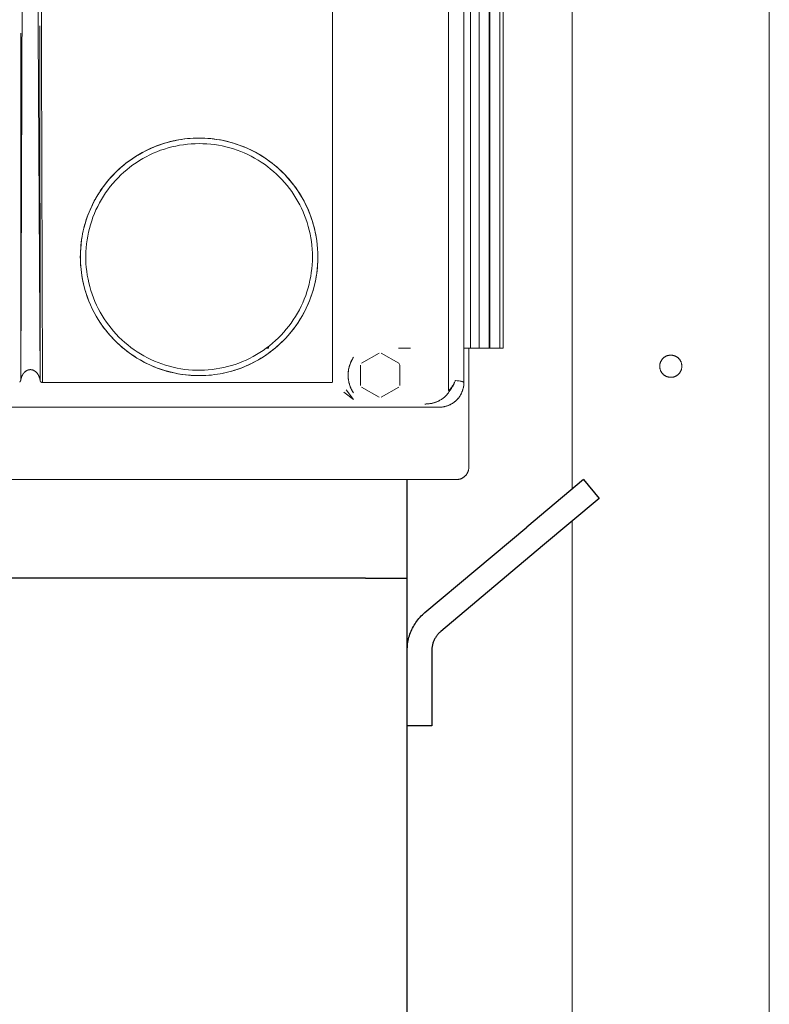
# Model space of a CAD drawing. Units: millimetres. Extents: x -1330 to 1947, y 4732 to 9619.
# Drawn here: x 450 to 603, y 7302 to 7502 of the extents above; entities that cross this region are included whole.
import ezdxf

# ---------------------------------------------------------------- set-up
doc = ezdxf.new("R2010")
doc.units = ezdxf.units.MM
doc.layers.add('Make2D$Visible$Curves$0', color=254, linetype='Continuous', lineweight=0, true_color=0xbebebe)
doc.layers.add('Make2D$Visible$Curves$1', color=7, linetype='Continuous', true_color=0x000000)
doc.layers.add('Make2D$Visible$Curves$3', color=7, linetype='Continuous', true_color=0x000000)

msp = doc.modelspace()

# ---------------------------------------------------------------- linework, layer by layer
at = {"layer": 'Make2D$Visible$Curves$0'}
for points in [[(602.62, 6891.61), (602.62, 7881.61)], [(562.62, 7406.72), (562.62, 7876.61)], [(537.52, 7678.25), (537.52, 7426.81)], [(540.62, 7428.31), (540.62, 7676.28)], [(452.51, 7575.65), (452.51, 7575.64), (452.5, 7575.63), (452.49, 7575.62), (452.49, 7575.61), (452.48, 7575.59), (452.47, 7575.56), (452.46, 7575.53), (452.45, 7575.49), (452.44, 7575.46), (452.43, 7575.43), (452.41, 7575.36), (452.39, 7575.29), (452.36, 7575.15), (452.33, 7575.01), (452.28, 7574.72), (452.19, 7574.15), (452.12, 7573.58), (452.01, 7572.44), (451.92, 7571.29), (451.65, 7566.7), (451.1, 7548.32), (450.67, 7428.81)], [(453.89, 7559.07), (454.58, 7428.81)], [(513.97, 7543.82), (513.97, 7428.55)], [(455.07, 7428.29), (454.72, 7538.62)], [(454.58, 7428.81), (454.56, 7500.71)], [(450.67, 7428.81), (450.69, 7499.24)], [(462.9, 7451.25), (462.84, 7451.89), (462.8, 7452.52), (462.77, 7453.16), (462.76, 7453.79), (462.77, 7454.38), (462.79, 7454.97), (462.83, 7455.57), (462.88, 7456.15), (462.94, 7456.74), (463.02, 7457.33), (463.11, 7457.91), (463.22, 7458.5), (463.34, 7459.08), (463.48, 7459.65), (463.63, 7460.22), (463.79, 7460.79), (463.97, 7461.36), (464.17, 7461.92), (464.37, 7462.47), (464.59, 7463.02), (464.82, 7463.57), (465.07, 7464.1), (465.33, 7464.64), (465.6, 7465.16), (465.89, 7465.68), (466.19, 7466.19), (466.5, 7466.7), (466.82, 7467.19), (467.15, 7467.68), (467.5, 7468.16), (467.86, 7468.63), (468.23, 7469.09), (468.61, 7469.55), (469, 7469.99), (469.4, 7470.42), (469.82, 7470.85), (470.24, 7471.26), (470.67, 7471.66), (471.12, 7472.06), (471.57, 7472.44), (472.03, 7472.81), (472.5, 7473.17), (472.98, 7473.51), (473.47, 7473.85), (473.97, 7474.17), (474.47, 7474.48), (474.98, 7474.78), (475.5, 7475.07), (476.02, 7475.34), (476.56, 7475.6), (477.09, 7475.84), (477.64, 7476.08), (478.19, 7476.3), (478.74, 7476.5), (479.3, 7476.7), (479.86, 7476.88), (480.43, 7477.04), (481.01, 7477.19), (481.58, 7477.33), (482.16, 7477.45), (482.74, 7477.56), (483.33, 7477.65), (483.91, 7477.73), (484.5, 7477.8), (485.09, 7477.85), (485.68, 7477.89), (486.27, 7477.91), (486.86, 7477.92), (487.46, 7477.91), (488.05, 7477.89), (488.64, 7477.85), (489.23, 7477.8), (489.82, 7477.74), (490.41, 7477.66), (490.99, 7477.56), (491.57, 7477.46), (492.15, 7477.33), (492.73, 7477.2), (493.3, 7477.05), (493.87, 7476.88), (494.43, 7476.7), (495, 7476.51), (495.55, 7476.3), (496.1, 7476.08), (496.65, 7475.85), (497.18, 7475.6), (497.72, 7475.34), (498.24, 7475.07), (498.76, 7474.78), (499.27, 7474.49), (499.78, 7474.18), (500.27, 7473.85), (500.76, 7473.52), (501.24, 7473.17), (501.71, 7472.81), (502.18, 7472.44), (502.63, 7472.06), (503.07, 7471.67), (503.51, 7471.27), (503.93, 7470.85), (504.34, 7470.43), (504.75, 7469.99), (505.14, 7469.55), (505.52, 7469.1), (505.89, 7468.63), (506.25, 7468.16), (506.6, 7467.68), (506.93, 7467.2), (507.12, 7466.91)], [(482.67, 7477.55), (481.85, 7477.39), (481.03, 7477.2), (480.22, 7476.98), (479.42, 7476.73), (478.62, 7476.46), (477.84, 7476.16), (477.06, 7475.83), (476.3, 7475.47), (475.55, 7475.09), (474.82, 7474.68), (474.1, 7474.25), (473.39, 7473.79), (472.71, 7473.31), (472.03, 7472.81), (471.38, 7472.28), (470.75, 7471.73), (470.13, 7471.15), (469.54, 7470.56), (468.96, 7469.95), (468.41, 7469.31), (467.88, 7468.66), (467.38, 7467.99), (466.9, 7467.3), (466.44, 7466.6), (466, 7465.88), (465.6, 7465.14), (465.21, 7464.39), (464.86, 7463.63), (464.53, 7462.86), (464.23, 7462.07), (463.95, 7461.28), (463.71, 7460.48), (463.49, 7459.66), (463.3, 7458.85), (463.14, 7458.02), (463.01, 7457.19), (462.9, 7456.36), (462.83, 7455.52), (462.78, 7454.68), (462.77, 7453.84), (462.78, 7453), (462.82, 7452.16), (462.9, 7451.33), (463, 7450.49), (463.13, 7449.66), (463.29, 7448.84), (463.47, 7448.02), (463.69, 7447.2), (463.93, 7446.4), (464.21, 7445.61), (464.51, 7444.82), (464.83, 7444.05), (465.19, 7443.28), (465.57, 7442.54), (465.97, 7441.8), (466.4, 7441.08), (466.86, 7440.37), (467.34, 7439.68), (467.84, 7439.01), (468.37, 7438.36), (468.92, 7437.72), (469.49, 7437.11), (470.08, 7436.51), (470.7, 7435.94), (471.33, 7435.38), (471.98, 7434.85), (472.65, 7434.34), (473.34, 7433.86), (474.04, 7433.4), (474.76, 7432.97), (475.49, 7432.56), (476.24, 7432.17), (477, 7431.82), (477.78, 7431.48), (478.56, 7431.18), (479.35, 7430.91), (480.16, 7430.66), (480.97, 7430.44), (481.78, 7430.25), (482.61, 7430.08), (483.44, 7429.95), (484.27, 7429.84), (485.11, 7429.77)], [(509.87, 7453.79), (509.86, 7453), (509.82, 7452.2), (509.75, 7451.41), (509.65, 7450.62), (509.53, 7449.83), (509.38, 7449.05), (509.2, 7448.27), (509, 7447.5), (508.77, 7446.74), (508.51, 7445.98), (508.22, 7445.24), (507.92, 7444.5), (507.58, 7443.78), (507.22, 7443.07), (506.84, 7442.37), (506.43, 7441.69), (506, 7441.02), (505.54, 7440.36), (505.07, 7439.72), (504.57, 7439.1), (504.05, 7438.5), (503.51, 7437.91), (502.95, 7437.34), (502.37, 7436.8), (501.77, 7436.27), (501.16, 7435.77), (500.52, 7435.28), (499.87, 7434.82), (499.21, 7434.38), (498.53, 7433.97), (497.83, 7433.57), (497.13, 7433.21), (496.41, 7432.86), (495.68, 7432.55), (494.94, 7432.25), (494.18, 7431.99), (493.42, 7431.75), (492.66, 7431.53), (491.88, 7431.35), (491.1, 7431.19), (490.32, 7431.05), (489.53, 7430.95), (488.73, 7430.87), (487.94, 7430.82), (487.14, 7430.8), (486.34, 7430.8), (485.55, 7430.83), (484.75, 7430.89), (483.96, 7430.98), (483.17, 7431.09), (482.39, 7431.24), (481.61, 7431.41), (480.84, 7431.6), (480.07, 7431.82), (479.31, 7432.07), (478.57, 7432.35), (477.83, 7432.65), (477.1, 7432.97), (476.39, 7433.33), (475.68, 7433.7), (474.99, 7434.1), (474.32, 7434.52), (473.66, 7434.97), (473.01, 7435.44), (472.39, 7435.93), (471.78, 7436.44), (471.18, 7436.98), (470.61, 7437.53), (470.06, 7438.1), (469.52, 7438.7), (469.01, 7439.31), (468.52, 7439.93), (468.05, 7440.58), (467.6, 7441.24), (467.18, 7441.91), (466.78, 7442.6), (466.41, 7443.31), (466.05, 7444.02), (465.73, 7444.75), (465.43, 7445.49), (465.15, 7446.23), (464.9, 7446.99), (464.68, 7447.76), (464.49, 7448.53), (464.32, 7449.31), (464.18, 7450.09), (464.06, 7450.88), (463.97, 7451.67), (463.91, 7452.47), (463.88, 7453.26), (463.88, 7454.06), (463.9, 7454.86), (463.95, 7455.65), (464.03, 7456.45), (464.13, 7457.24), (464.27, 7458.02), (464.43, 7458.8), (464.61, 7459.58), (464.83, 7460.34), (465.07, 7461.1), (465.33, 7461.86), (465.63, 7462.6), (465.94, 7463.33), (466.29, 7464.05), (466.65, 7464.75), (467.05, 7465.45), (467.46, 7466.13), (467.9, 7466.79), (468.36, 7467.44), (468.85, 7468.08), (469.35, 7468.69), (469.88, 7469.29), (470.42, 7469.87), (470.99, 7470.43), (471.58, 7470.97), (472.18, 7471.49), (472.8, 7471.99), (473.44, 7472.46), (474.1, 7472.92), (474.77, 7473.35), (475.45, 7473.76), (476.15, 7474.14), (476.86, 7474.5), (477.58, 7474.83), (478.32, 7475.14), (479.06, 7475.43), (479.82, 7475.69), (480.58, 7475.92), (481.35, 7476.12), (482.13, 7476.3), (482.91, 7476.45), (483.7, 7476.57), (484.49, 7476.67), (485.28, 7476.74), (486.08, 7476.78), (486.87, 7476.79)], [(475.93, 7475.29), (476.69, 7475.66), (477.46, 7476), (478.25, 7476.32), (479.04, 7476.61), (479.85, 7476.87), (480.66, 7477.1), (481.48, 7477.3), (482.31, 7477.48), (483.14, 7477.63), (483.98, 7477.74)], [(486.87, 7476.79), (487.66, 7476.78), (488.44, 7476.74), (489.23, 7476.67), (490.01, 7476.58), (490.78, 7476.46), (491.55, 7476.31), (492.32, 7476.14), (493.08, 7475.94), (493.83, 7475.72), (494.58, 7475.47), (495.31, 7475.19), (496.04, 7474.89), (496.75, 7474.57), (497.46, 7474.22), (498.15, 7473.84), (498.83, 7473.45), (499.49, 7473.03), (500.14, 7472.59), (500.77, 7472.12), (501.39, 7471.64), (501.99, 7471.13), (502.57, 7470.6), (503.14, 7470.06), (503.68, 7469.49), (504.21, 7468.91), (504.72, 7468.31), (505.2, 7467.69), (505.67, 7467.06), (506.11, 7466.41), (506.53, 7465.75), (506.92, 7465.07), (507.3, 7464.38), (507.65, 7463.67), (507.97, 7462.96), (508.27, 7462.23), (508.55, 7461.5), (508.8, 7460.75), (509.02, 7460), (509.22, 7459.24), (509.39, 7458.47), (509.54, 7457.7), (509.66, 7456.93), (509.75, 7456.15), (509.82, 7455.36), (509.86, 7454.58), (509.87, 7453.79)], [(510.98, 7453.79), (510.97, 7454.63), (510.93, 7455.47), (510.85, 7456.31), (510.75, 7457.14), (510.62, 7457.97), (510.46, 7458.79), (510.27, 7459.61), (510.06, 7460.42), (509.82, 7461.22), (509.54, 7462.01), (509.24, 7462.8), (508.92, 7463.57), (508.57, 7464.33), (508.19, 7465.08), (507.78, 7465.81), (507.35, 7466.53), (506.9, 7467.23), (506.42, 7467.92), (505.92, 7468.59), (505.39, 7469.25), (504.84, 7469.88), (504.27, 7470.5), (503.68, 7471.09), (503.07, 7471.67), (502.44, 7472.22), (501.79, 7472.75), (501.12, 7473.26), (500.44, 7473.74), (499.74, 7474.2), (499.02, 7474.63), (498.29, 7475.04), (497.54, 7475.43), (496.79, 7475.78), (496.02, 7476.12), (495.23, 7476.42), (494.44, 7476.7), (493.64, 7476.95), (492.83, 7477.17), (492.02, 7477.36), (491.2, 7477.53), (490.37, 7477.66), (489.54, 7477.77), (488.7, 7477.85)], [(468.12, 7468.96), (468.62, 7469.56), (469.15, 7470.15), (469.69, 7470.72), (470.25, 7471.27), (470.83, 7471.8), (471.42, 7472.31), (472.03, 7472.81), (472.66, 7473.28), (473.3, 7473.73), (473.96, 7474.16), (474.62, 7474.57), (475.31, 7474.96)], [(507.12, 7466.91), (507.56, 7466.21), (507.97, 7465.48), (508.36, 7464.75)], [(508.36, 7464.75), (508.72, 7464.02), (509.05, 7463.28), (509.36, 7462.53), (509.64, 7461.76), (509.89, 7460.99), (510.12, 7460.21), (510.32, 7459.43), (510.5, 7458.63), (510.65, 7457.84), (510.77, 7457.03), (510.87, 7456.23), (510.94, 7455.42), (510.98, 7454.61), (510.99, 7453.79)], [(510.99, 7453.79), (510.98, 7453.25), (510.96, 7452.7), (510.93, 7452.16), (510.89, 7451.61), (510.83, 7451.03), (510.75, 7450.44), (510.66, 7449.86), (510.56, 7449.28), (510.44, 7448.7), (510.31, 7448.13), (510.16, 7447.56), (510, 7446.99), (509.83, 7446.42), (509.64, 7445.86), (509.44, 7445.3), (509.22, 7444.75), (508.99, 7444.2), (508.75, 7443.66), (508.49, 7443.13), (508.22, 7442.6), (507.94, 7442.08), (507.65, 7441.57), (507.35, 7441.07), (507.03, 7440.57), (506.7, 7440.08), (506.35, 7439.6), (506, 7439.12), (505.63, 7438.65), (505.25, 7438.19), (504.86, 7437.75), (504.46, 7437.31), (504.05, 7436.88), (503.63, 7436.47), (503.2, 7436.07), (502.76, 7435.67), (502.32, 7435.29), (501.86, 7434.92), (501.39, 7434.56), (500.91, 7434.21), (500.42, 7433.87), (499.93, 7433.54), (499.42, 7433.22), (498.91, 7432.92), (498.4, 7432.63), (497.87, 7432.35), (497.34, 7432.09), (496.81, 7431.84), (496.27, 7431.61), (495.73, 7431.38), (495.18, 7431.17), (494.62, 7430.98), (494.06, 7430.79), (493.49, 7430.63), (492.92, 7430.47), (492.34, 7430.33), (491.76, 7430.2), (491.18, 7430.09), (490.59, 7429.99), (490, 7429.9), (489.42, 7429.83), (488.83, 7429.78), (488.24, 7429.74), (487.65, 7429.71), (487.06, 7429.7), (486.47, 7429.71), (485.87, 7429.72), (485.28, 7429.76), (484.69, 7429.8), (484.1, 7429.86), (483.52, 7429.94), (482.93, 7430.03), (482.35, 7430.13), (481.77, 7430.25), (481.19, 7430.38), (480.62, 7430.53), (480.05, 7430.68), (479.49, 7430.86), (478.93, 7431.05), (478.38, 7431.25), (477.83, 7431.46), (477.28, 7431.69), (476.74, 7431.94), (476.21, 7432.19), (475.68, 7432.46), (475.16, 7432.74), (474.64, 7433.03), (474.14, 7433.34), (473.64, 7433.66), (473.15, 7433.99), (472.67, 7434.33), (472.19, 7434.68), (471.73, 7435.05), (471.27, 7435.43), (470.83, 7435.82), (470.39, 7436.22), (469.96, 7436.63), (469.54, 7437.05), (469.13, 7437.48), (468.74, 7437.92), (468.35, 7438.37), (467.98, 7438.83), (467.62, 7439.3), (467.27, 7439.77), (466.93, 7440.25), (466.61, 7440.75), (466.29, 7441.25), (465.99, 7441.75), (465.7, 7442.27), (465.43, 7442.79), (465.16, 7443.32), (464.91, 7443.86), (464.67, 7444.41), (464.45, 7444.96), (464.24, 7445.51), (464.04, 7446.07), (463.86, 7446.63), (463.69, 7447.19), (463.53, 7447.76), (463.39, 7448.33), (463.26, 7448.91), (463.15, 7449.49), (463.05, 7450.07), (462.97, 7450.66), (462.9, 7451.25)], [(491.55, 7430.16), (492.36, 7430.33), (493.16, 7430.53), (493.96, 7430.76), (494.74, 7431.02), (495.52, 7431.31), (496.29, 7431.62), (497.05, 7431.95), (497.79, 7432.32), (498.53, 7432.7), (499.24, 7433.12), (499.95, 7433.55), (500.64, 7434.02), (501.31, 7434.5), (501.96, 7435.01), (502.6, 7435.54), (503.22, 7436.09), (503.82, 7436.66), (504.4, 7437.25), (504.96, 7437.87), (505.5, 7438.5), (506.01, 7439.15), (506.5, 7439.81), (506.97, 7440.5), (507.42, 7441.19), (507.84, 7441.91), (508.24, 7442.64), (508.61, 7443.38), (508.95, 7444.13), (509.27, 7444.89), (509.57, 7445.67), (509.83, 7446.45), (510.07, 7447.25), (510.28, 7448.05), (510.47, 7448.86), (510.62, 7449.67), (510.75, 7450.49), (510.85, 7451.31), (510.92, 7452.14), (510.97, 7452.97), (510.98, 7453.79)], [(465.39, 7442.86), (465.39, 7442.87)], [(479.87, 7430.74), (479.14, 7430.98), (478.41, 7431.24), (477.69, 7431.52), (476.98, 7431.82), (476.28, 7432.15), (475.59, 7432.5), (474.91, 7432.88), (474.24, 7433.27), (473.59, 7433.69), (472.95, 7434.12), (472.33, 7434.58), (471.72, 7435.06)], [(519.84, 7432.23), (523.41, 7434.29)], [(523.84, 7434.29), (527.41, 7432.23)], [(518.2, 7426.21), (518.08, 7426.4), (517.97, 7426.6), (517.91, 7426.7), (517.86, 7426.8), (517.8, 7426.91), (517.75, 7427.01), (517.7, 7427.12), (517.65, 7427.23), (517.61, 7427.34), (517.56, 7427.45), (517.52, 7427.56), (517.48, 7427.67), (517.44, 7427.78), (517.41, 7427.89), (517.37, 7428.01), (517.34, 7428.12), (517.31, 7428.24), (517.29, 7428.36), (517.26, 7428.47), (517.24, 7428.59), (517.21, 7428.72), (517.19, 7428.84), (517.18, 7428.96), (517.16, 7429.08), (517.15, 7429.2), (517.14, 7429.33), (517.13, 7429.45), (517.12, 7429.58), (517.12, 7429.7), (517.12, 7429.83), (517.12, 7429.95), (517.13, 7430.07), (517.13, 7430.2), (517.14, 7430.32), (517.15, 7430.45), (517.17, 7430.57), (517.18, 7430.69), (517.2, 7430.81), (517.22, 7430.93), (517.25, 7431.06), (517.27, 7431.17), (517.3, 7431.29), (517.33, 7431.41), (517.36, 7431.53), (517.39, 7431.64), (517.43, 7431.75), (517.46, 7431.86), (517.5, 7431.98), (517.54, 7432.09), (517.58, 7432.2), (517.63, 7432.31), (517.68, 7432.42), (517.73, 7432.53), (517.78, 7432.63), (517.83, 7432.74), (517.88, 7432.84), (517.94, 7432.95), (518, 7433.05), (518.11, 7433.24), (518.24, 7433.43)], [(517.83, 7426.85), (517.73, 7427.05), (517.64, 7427.26), (517.56, 7427.46), (517.48, 7427.67), (517.41, 7427.89), (517.35, 7428.1), (517.29, 7428.32), (517.24, 7428.54), (517.2, 7428.76), (517.17, 7428.98), (517.15, 7429.2), (517.13, 7429.43), (517.12, 7429.65), (517.12, 7429.87), (517.13, 7430.1), (517.14, 7430.32), (517.16, 7430.54), (517.19, 7430.77), (517.23, 7430.99), (517.28, 7431.21), (517.33, 7431.42), (517.39, 7431.64), (517.46, 7431.85), (517.53, 7432.06), (517.61, 7432.27), (517.7, 7432.48), (517.8, 7432.68)], [(517.83, 7426.85), (517.73, 7427.05), (517.64, 7427.25), (517.56, 7427.46), (517.48, 7427.67), (517.41, 7427.88), (517.35, 7428.09), (517.3, 7428.31), (517.25, 7428.53), (517.21, 7428.75), (517.18, 7428.97), (517.15, 7429.19), (517.14, 7429.41), (517.13, 7429.63), (517.13, 7429.85), (517.13, 7430.08), (517.14, 7430.3), (517.17, 7430.52), (517.19, 7430.74), (517.23, 7430.96), (517.27, 7431.18), (517.32, 7431.39), (517.38, 7431.61), (517.45, 7431.82), (517.52, 7432.03), (517.6, 7432.24), (517.69, 7432.44), (517.78, 7432.64), (517.88, 7432.84), (517.99, 7433.04)], [(527.41, 7432.23), (527.49, 7432.11), (527.56, 7431.98), (527.62, 7431.86)], [(454.58, 7428.81), (454.56, 7428.9), (454.55, 7428.99), (454.53, 7429.07), (454.51, 7429.16), (454.48, 7429.24), (454.46, 7429.33), (454.43, 7429.41), (454.39, 7429.5), (454.36, 7429.58), (454.32, 7429.66), (454.28, 7429.75), (454.24, 7429.83), (454.19, 7429.91), (454.14, 7429.99), (454.12, 7430.03), (454.09, 7430.06), (454.06, 7430.1), (454.04, 7430.14), (454.01, 7430.18), (453.98, 7430.22), (453.95, 7430.25), (453.91, 7430.29), (453.88, 7430.33), (453.84, 7430.36), (453.81, 7430.4), (453.77, 7430.43), (453.73, 7430.47), (453.7, 7430.5), (453.66, 7430.53), (453.62, 7430.56), (453.57, 7430.6), (453.53, 7430.63), (453.49, 7430.65), (453.44, 7430.68), (453.4, 7430.71), (453.35, 7430.73), (453.31, 7430.76), (453.26, 7430.78), (453.21, 7430.8), (453.16, 7430.82), (453.11, 7430.84), (453.06, 7430.85), (453.01, 7430.87), (452.98, 7430.87), (452.96, 7430.88), (452.93, 7430.89), (452.9, 7430.89), (452.87, 7430.9), (452.85, 7430.9), (452.82, 7430.9), (452.79, 7430.91), (452.77, 7430.91), (452.74, 7430.91), (452.71, 7430.92), (452.68, 7430.92), (452.65, 7430.92), (452.63, 7430.92), (452.6, 7430.92), (452.57, 7430.92), (452.54, 7430.92), (452.51, 7430.91), (452.48, 7430.91), (452.46, 7430.91), (452.43, 7430.91), (452.4, 7430.9), (452.38, 7430.9), (452.35, 7430.89), (452.32, 7430.89), (452.3, 7430.88), (452.27, 7430.88), (452.24, 7430.87), (452.19, 7430.85), (452.14, 7430.84), (452.09, 7430.82), (452.04, 7430.8), (451.99, 7430.78), (451.95, 7430.76), (451.9, 7430.73), (451.85, 7430.71), (451.81, 7430.68), (451.76, 7430.66), (451.72, 7430.63), (451.68, 7430.6), (451.64, 7430.57), (451.6, 7430.54), (451.56, 7430.5), (451.52, 7430.47), (451.48, 7430.44), (451.44, 7430.4), (451.41, 7430.37), (451.37, 7430.33), (451.34, 7430.29), (451.31, 7430.26), (451.28, 7430.22), (451.24, 7430.18), (451.22, 7430.14), (451.19, 7430.11), (451.16, 7430.07), (451.13, 7430.03), (451.11, 7429.99), (451.06, 7429.91), (451.01, 7429.83), (450.97, 7429.75), (450.93, 7429.67), (450.89, 7429.58), (450.86, 7429.5), (450.82, 7429.42), (450.8, 7429.33), (450.77, 7429.25), (450.74, 7429.16), (450.72, 7429.07), (450.7, 7428.99), (450.69, 7428.9), (450.67, 7428.81)], [(488.95, 7429.79), (488.15, 7429.73), (487.35, 7429.71), (486.55, 7429.7), (485.75, 7429.73), (484.95, 7429.78), (484.15, 7429.85), (483.36, 7429.96), (482.56, 7430.09), (481.78, 7430.25), (481, 7430.43), (480.22, 7430.64)], [(519.62, 7427.73), (519.62, 7431.86)], [(527.62, 7431.86), (527.62, 7427.73)], [(450.45, 7428.4), (450.47, 7428.41), (450.48, 7428.42), (450.49, 7428.44), (450.5, 7428.45), (450.52, 7428.46), (450.53, 7428.48), (450.54, 7428.49), (450.55, 7428.51)], [(450.55, 7428.51), (450.56, 7428.53), (450.58, 7428.55), (450.59, 7428.57), (450.6, 7428.59), (450.61, 7428.62), (450.62, 7428.64), (450.63, 7428.67), (450.64, 7428.69), (450.65, 7428.71), (450.65, 7428.74), (450.66, 7428.76), (450.67, 7428.79), (450.67, 7428.81)], [(454.58, 7428.81), (454.59, 7428.78), (454.59, 7428.75), (454.6, 7428.72), (454.61, 7428.69)], [(454.61, 7428.69), (454.62, 7428.67), (454.62, 7428.65), (454.63, 7428.63), (454.64, 7428.61), (454.65, 7428.59), (454.66, 7428.57), (454.67, 7428.55), (454.68, 7428.53), (454.7, 7428.51), (454.71, 7428.49), (454.72, 7428.47)], [(454.72, 7428.47), (454.73, 7428.46), (454.75, 7428.45), (454.76, 7428.44), (454.77, 7428.43), (454.78, 7428.41), (454.79, 7428.4), (454.81, 7428.39), (454.82, 7428.38), (454.83, 7428.37), (454.85, 7428.36)], [(454.85, 7428.36), (454.86, 7428.36), (454.87, 7428.35), (454.88, 7428.34), (454.9, 7428.33), (454.91, 7428.33), (454.92, 7428.32), (454.94, 7428.32), (454.95, 7428.31)], [(454.95, 7428.31), (454.96, 7428.31), (454.97, 7428.31), (454.99, 7428.3), (455, 7428.3), (455.01, 7428.3), (455.03, 7428.3), (455.04, 7428.3), (455.05, 7428.29), (455.07, 7428.29)], [(513.66, 7428.29), (455.07, 7428.29)], [(513.66, 7428.29), (513.68, 7428.29), (513.69, 7428.3), (513.71, 7428.3), (513.72, 7428.3), (513.73, 7428.3), (513.74, 7428.3), (513.75, 7428.3), (513.76, 7428.3), (513.76, 7428.31), (513.77, 7428.31), (513.78, 7428.31), (513.79, 7428.31), (513.79, 7428.31), (513.8, 7428.32), (513.81, 7428.32), (513.82, 7428.32), (513.82, 7428.32), (513.83, 7428.33), (513.84, 7428.33), (513.84, 7428.33), (513.85, 7428.34), (513.86, 7428.34), (513.86, 7428.34), (513.87, 7428.35), (513.87, 7428.35), (513.88, 7428.36), (513.89, 7428.36), (513.89, 7428.37), (513.9, 7428.37), (513.9, 7428.38), (513.91, 7428.38), (513.91, 7428.39), (513.92, 7428.39), (513.92, 7428.4), (513.92, 7428.4), (513.93, 7428.41), (513.93, 7428.41), (513.93, 7428.42), (513.94, 7428.42), (513.94, 7428.43), (513.94, 7428.43), (513.95, 7428.44), (513.95, 7428.45), (513.95, 7428.45), (513.95, 7428.46), (513.96, 7428.46), (513.96, 7428.47), (513.96, 7428.48), (513.96, 7428.48), (513.96, 7428.49), (513.96, 7428.49), (513.96, 7428.5), (513.96, 7428.51), (513.97, 7428.51), (513.97, 7428.52), (513.97, 7428.52), (513.97, 7428.53), (513.97, 7428.54), (513.97, 7428.54), (513.97, 7428.55)], [(535.62, 7423.29), (535.8, 7423.3), (535.97, 7423.31), (536.15, 7423.32), (536.32, 7423.34), (536.49, 7423.37), (536.66, 7423.41), (536.83, 7423.44), (537, 7423.49), (537.17, 7423.54), (537.33, 7423.6), (537.5, 7423.66), (537.66, 7423.73), (537.82, 7423.8), (537.97, 7423.88), (538.12, 7423.97), (538.27, 7424.06), (538.42, 7424.15), (538.56, 7424.25), (538.7, 7424.36), (538.84, 7424.47), (538.97, 7424.58), (539.1, 7424.7), (539.22, 7424.83), (539.34, 7424.95), (539.46, 7425.09), (539.57, 7425.22), (539.67, 7425.36), (539.77, 7425.51), (539.87, 7425.65), (539.96, 7425.8), (540.04, 7425.96), (540.12, 7426.11), (540.19, 7426.27), (540.26, 7426.43), (540.32, 7426.59), (540.38, 7426.76), (540.43, 7426.93), (540.48, 7427.09), (540.52, 7427.27), (540.55, 7427.44), (540.58, 7427.61), (540.6, 7427.78), (540.61, 7427.96), (540.62, 7428.13), (540.62, 7428.31)], [(535.62, 7423.29), (535.75, 7423.3), (535.87, 7423.3), (535.99, 7423.31), (536.12, 7423.32), (536.24, 7423.33), (536.36, 7423.35), (536.48, 7423.37), (536.6, 7423.39), (536.72, 7423.42), (536.84, 7423.45), (536.96, 7423.48), (537.08, 7423.52), (537.2, 7423.55), (537.31, 7423.59), (537.43, 7423.64), (537.54, 7423.68), (537.65, 7423.73), (537.76, 7423.78), (537.87, 7423.84), (537.98, 7423.89), (538.09, 7423.95), (538.2, 7424.01), (538.3, 7424.08), (538.4, 7424.14), (538.51, 7424.21), (538.6, 7424.29), (538.7, 7424.36), (538.8, 7424.44), (538.89, 7424.51), (538.98, 7424.6), (539.07, 7424.68), (539.16, 7424.77), (539.25, 7424.85), (539.33, 7424.94), (539.41, 7425.04), (539.49, 7425.13), (539.57, 7425.23), (539.64, 7425.32), (539.71, 7425.42), (539.78, 7425.53), (539.85, 7425.63), (539.91, 7425.73), (539.97, 7425.84), (540.03, 7425.95), (540.09, 7426.06), (540.14, 7426.17), (540.19, 7426.28), (540.24, 7426.39), (540.29, 7426.51), (540.33, 7426.62), (540.37, 7426.74), (540.41, 7426.85), (540.44, 7426.97), (540.47, 7427.09), (540.5, 7427.21), (540.53, 7427.33), (540.55, 7427.45), (540.57, 7427.57), (540.59, 7427.69), (540.6, 7427.82), (540.61, 7427.94), (540.62, 7428.06), (540.62, 7428.18), (540.62, 7428.31)], [(538.89, 7428.73), (538.84, 7428.6), (538.78, 7428.47), (538.72, 7428.34), (538.66, 7428.21), (538.59, 7428.08), (538.52, 7427.95), (538.44, 7427.82), (538.36, 7427.69), (538.27, 7427.56), (538.18, 7427.43), (538.09, 7427.3), (537.99, 7427.17), (537.89, 7427.04), (537.79, 7426.92), (537.68, 7426.79), (537.56, 7426.66)], [(537.68, 7426.55), (537.79, 7426.69), (537.89, 7426.82), (537.98, 7426.95), (538.08, 7427.09), (538.17, 7427.22), (538.25, 7427.36), (538.33, 7427.49), (538.41, 7427.63), (538.48, 7427.77), (538.55, 7427.9), (538.62, 7428.04), (538.68, 7428.18), (538.74, 7428.32), (538.79, 7428.46), (538.84, 7428.59), (538.89, 7428.73)], [(538.88, 7428.73), (538.84, 7428.6), (538.79, 7428.47), (538.74, 7428.33), (538.68, 7428.2), (538.62, 7428.06), (538.56, 7427.92), (538.49, 7427.79), (538.42, 7427.65), (538.34, 7427.51), (538.26, 7427.37), (538.17, 7427.24), (538.08, 7427.1), (537.99, 7426.96), (537.89, 7426.82), (537.79, 7426.69), (537.68, 7426.55)], [(538.89, 7428.73), (538.88, 7428.73)], [(538.89, 7428.73), (539.3, 7428.68), (539.65, 7428.63), (539.95, 7428.57), (540.08, 7428.55), (540.19, 7428.52), (540.28, 7428.5), (540.32, 7428.49), (540.36, 7428.47), (540.4, 7428.46), (540.43, 7428.45), (540.46, 7428.44), (540.49, 7428.43), (540.5, 7428.42), (540.51, 7428.42), (540.52, 7428.41), (540.54, 7428.4), (540.55, 7428.4), (540.56, 7428.39), (540.56, 7428.39), (540.57, 7428.38), (540.57, 7428.38), (540.58, 7428.38), (540.58, 7428.37), (540.58, 7428.37), (540.59, 7428.37), (540.59, 7428.37), (540.59, 7428.36), (540.6, 7428.36), (540.6, 7428.36), (540.6, 7428.35), (540.61, 7428.35), (540.61, 7428.35), (540.61, 7428.34), (540.61, 7428.34), (540.61, 7428.34), (540.61, 7428.34), (540.61, 7428.34), (540.62, 7428.34), (540.62, 7428.34), (540.62, 7428.33), (540.62, 7428.33)], [(540.62, 7428.33), (540.62, 7428.33), (540.62, 7428.34), (540.62, 7428.34), (540.61, 7428.34), (540.61, 7428.34), (540.61, 7428.34), (540.61, 7428.34), (540.61, 7428.34), (540.61, 7428.35), (540.61, 7428.35), (540.6, 7428.35), (540.6, 7428.35), (540.6, 7428.36), (540.59, 7428.36), (540.59, 7428.36), (540.59, 7428.37), (540.58, 7428.37), (540.58, 7428.37), (540.58, 7428.38), (540.57, 7428.38), (540.57, 7428.38), (540.56, 7428.39), (540.56, 7428.39), (540.55, 7428.4), (540.53, 7428.4), (540.52, 7428.41), (540.51, 7428.42), (540.5, 7428.42), (540.48, 7428.43), (540.47, 7428.43), (540.43, 7428.45), (540.4, 7428.46), (540.36, 7428.47), (540.32, 7428.49), (540.23, 7428.51), (540.12, 7428.54), (540.01, 7428.56), (539.88, 7428.59), (539.6, 7428.64), (539.26, 7428.68), (538.89, 7428.73)], [(540.62, 7428.31), (540.62, 7428.31), (540.62, 7428.31), (540.62, 7428.31), (540.62, 7428.31), (540.62, 7428.32), (540.62, 7428.32), (540.62, 7428.32), (540.62, 7428.32), (540.62, 7428.32), (540.62, 7428.33), (540.62, 7428.33), (540.62, 7428.33), (540.62, 7428.33)], [(516.23, 7426.34), (518.19, 7424.86)], [(516.73, 7426.83), (518.19, 7424.86)], [(523.41, 7425.3), (519.84, 7427.36)], [(527.41, 7427.36), (523.84, 7425.3)], [(535.59, 7424.6), (535.75, 7424.69), (535.9, 7424.77), (536.05, 7424.87), (536.2, 7424.96), (536.34, 7425.07), (536.48, 7425.17), (536.62, 7425.29), (536.75, 7425.4), (536.82, 7425.47), (536.89, 7425.53), (536.95, 7425.6), (537.02, 7425.66), (537.08, 7425.73), (537.14, 7425.8), (537.2, 7425.87), (537.26, 7425.94), (537.32, 7426.02), (537.38, 7426.09), (537.43, 7426.16), (537.49, 7426.24), (537.54, 7426.32), (537.59, 7426.39), (537.64, 7426.47), (537.68, 7426.55)], [(537.68, 7426.55), (537.6, 7426.41), (537.51, 7426.28), (537.42, 7426.14), (537.32, 7426.01), (537.21, 7425.89), (537.11, 7425.76)], [(537.56, 7426.66), (537.56, 7426.67), (537.56, 7426.67), (537.56, 7426.67), (537.56, 7426.67), (537.55, 7426.67), (537.55, 7426.67), (537.55, 7426.68), (537.55, 7426.68), (537.55, 7426.68), (537.55, 7426.68), (537.55, 7426.68), (537.54, 7426.69), (537.54, 7426.69), (537.54, 7426.69), (537.54, 7426.69), (537.54, 7426.69), (537.54, 7426.7), (537.54, 7426.7), (537.54, 7426.7), (537.54, 7426.7), (537.53, 7426.7), (537.53, 7426.71), (537.53, 7426.71), (537.53, 7426.72), (537.53, 7426.72), (537.53, 7426.73), (537.53, 7426.73), (537.53, 7426.74), (537.53, 7426.74), (537.52, 7426.75), (537.52, 7426.75), (537.52, 7426.76), (537.52, 7426.77), (537.52, 7426.78), (537.52, 7426.79), (537.52, 7426.81)], [(537.68, 7426.55), (537.67, 7426.57), (537.65, 7426.59), (537.63, 7426.61), (537.61, 7426.63), (537.58, 7426.65), (537.56, 7426.66)], [(535.59, 7424.6), (535.51, 7424.56), (535.34, 7424.48), (535.16, 7424.41), (534.99, 7424.34), (534.81, 7424.28), (534.64, 7424.22), (534.46, 7424.17), (534.28, 7424.12), (534.1, 7424.08), (533.92, 7424.05), (533.75, 7424.02), (533.57, 7423.99), (533.39, 7423.97), (533.21, 7423.96), (533.04, 7423.95), (532.87, 7423.94), (532.69, 7423.94)], [(532.69, 7423.94), (532.84, 7423.94), (532.99, 7423.95), (533.14, 7423.95), (533.29, 7423.97), (533.44, 7423.98), (533.58, 7424), (533.73, 7424.02), (533.88, 7424.04), (534.03, 7424.07), (534.17, 7424.1), (534.32, 7424.13), (534.46, 7424.17), (534.61, 7424.21), (534.75, 7424.26), (534.89, 7424.31), (535.03, 7424.36)], [(369.63, 7423.29), (535.62, 7423.29)], [(562.62, 7003.06), (562.62, 7400.19)]]:
    msp.add_lwpolyline(points, dxfattribs=at)
at = {"layer": 'Make2D$Visible$Curves$0', "color": 126, "true_color": 0x008060}
for points in [[(541.97, 7622.21), (541.97, 7435.31)], [(543.73, 7435.31), (543.73, 7622.21)], [(545.73, 7622.21), (545.73, 7435.31)], [(545.91, 7435.31), (545.91, 7622.21)], [(547.91, 7622.21), (547.91, 7435.31)], [(548.62, 7622.21), (548.62, 7435.31)], [(496.94, 7475.71), (496.94, 7475.71)], [(500.94, 7435.31), (500.56, 7435.31)], [(500.94, 7435.6), (500.94, 7435.31)], [(529.8, 7435.31), (527.37, 7435.31)], [(540.63, 7435.31), (541.97, 7435.31)], [(541.62, 7435.31), (541.62, 7411.11)], [(541.97, 7435.31), (543.73, 7435.31)], [(543.73, 7435.31), (545.73, 7435.31)], [(545.73, 7435.31), (545.91, 7435.31)], [(545.91, 7435.31), (547.91, 7435.31)], [(547.91, 7435.31), (548.62, 7435.31)], [(541.62, 7411.11), (541.62, 7411.02), (541.62, 7410.94), (541.61, 7410.85), (541.6, 7410.77), (541.59, 7410.68), (541.57, 7410.6), (541.55, 7410.52), (541.53, 7410.43), (541.51, 7410.35), (541.48, 7410.27), (541.45, 7410.19), (541.42, 7410.11), (541.38, 7410.03), (541.34, 7409.96), (541.3, 7409.88), (541.26, 7409.81), (541.22, 7409.74), (541.17, 7409.67), (541.12, 7409.6), (541.06, 7409.53), (541.01, 7409.46), (540.95, 7409.4), (540.89, 7409.34), (540.83, 7409.28), (540.77, 7409.22), (540.7, 7409.17), (540.64, 7409.12), (540.57, 7409.07), (540.5, 7409.02), (540.42, 7408.97), (540.35, 7408.93), (540.28, 7408.89), (540.2, 7408.85), (540.12, 7408.81), (540.04, 7408.78), (539.96, 7408.75), (539.88, 7408.72), (539.8, 7408.7), (539.72, 7408.68), (539.63, 7408.66), (539.55, 7408.64), (539.47, 7408.63), (539.38, 7408.62), (539.3, 7408.61), (539.21, 7408.61), (539.12, 7408.61)], [(452.62, 7408.61), (366.12, 7408.61)], [(539.12, 7408.61), (452.62, 7408.61)]]:
    msp.add_lwpolyline(points, dxfattribs=at)
at = {"layer": 'Make2D$Visible$Curves$0'}
msp.add_lwpolyline([(580.37, 7431.61), (580.38, 7431.53), (580.38, 7431.45), (580.39, 7431.37), (580.4, 7431.3), (580.41, 7431.22), (580.42, 7431.14), (580.44, 7431.07), (580.46, 7430.99), (580.48, 7430.92), (580.51, 7430.84), (580.54, 7430.77), (580.57, 7430.7), (580.6, 7430.63), (580.64, 7430.56), (580.67, 7430.49), (580.71, 7430.42), (580.76, 7430.36), (580.8, 7430.29), (580.85, 7430.23), (580.9, 7430.17), (580.95, 7430.11), (581, 7430.05), (581.05, 7430), (581.11, 7429.94), (581.17, 7429.89), (581.23, 7429.84), (581.29, 7429.79), (581.36, 7429.75), (581.42, 7429.71), (581.49, 7429.67), (581.56, 7429.63), (581.63, 7429.59), (581.7, 7429.56), (581.77, 7429.53), (581.84, 7429.5), (581.91, 7429.47), (581.99, 7429.45), (582.06, 7429.43), (582.14, 7429.41), (582.22, 7429.39), (582.29, 7429.38), (582.37, 7429.37), (582.45, 7429.36), (582.53, 7429.36), (582.61, 7429.36), (582.68, 7429.36), (582.76, 7429.36), (582.84, 7429.37), (582.92, 7429.38), (582.99, 7429.39), (583.07, 7429.4), (583.15, 7429.42), (583.22, 7429.44), (583.3, 7429.46), (583.37, 7429.49), (583.45, 7429.51), (583.52, 7429.54), (583.59, 7429.57), (583.66, 7429.61), (583.73, 7429.65), (583.79, 7429.69), (583.86, 7429.73), (583.93, 7429.77), (583.99, 7429.82), (584.05, 7429.87), (584.11, 7429.92), (584.17, 7429.97), (584.22, 7430.02), (584.28, 7430.08), (584.33, 7430.14), (584.38, 7430.2), (584.43, 7430.26), (584.47, 7430.32), (584.52, 7430.39), (584.56, 7430.45), (584.6, 7430.52), (584.63, 7430.59), (584.67, 7430.66), (584.7, 7430.73), (584.73, 7430.81), (584.75, 7430.88), (584.78, 7430.95), (584.8, 7431.03), (584.82, 7431.1), (584.83, 7431.18), (584.85, 7431.26), (584.86, 7431.33), (584.87, 7431.41), (584.87, 7431.49), (584.87, 7431.57), (584.87, 7431.65), (584.87, 7431.72), (584.87, 7431.8), (584.86, 7431.88), (584.85, 7431.96), (584.83, 7432.03), (584.82, 7432.11), (584.8, 7432.19), (584.78, 7432.26), (584.75, 7432.34), (584.73, 7432.41), (584.7, 7432.48), (584.67, 7432.55), (584.63, 7432.62), (584.6, 7432.69), (584.56, 7432.76), (584.52, 7432.83), (584.47, 7432.89), (584.43, 7432.96), (584.38, 7433.02), (584.33, 7433.08), (584.28, 7433.14), (584.22, 7433.19), (584.17, 7433.25), (584.11, 7433.3), (584.05, 7433.35), (583.99, 7433.4), (583.93, 7433.44), (583.86, 7433.49), (583.79, 7433.53), (583.73, 7433.57), (583.66, 7433.61), (583.59, 7433.64), (583.52, 7433.67), (583.45, 7433.7), (583.37, 7433.73), (583.3, 7433.75), (583.22, 7433.78), (583.15, 7433.8), (583.07, 7433.81), (582.99, 7433.83), (582.92, 7433.84), (582.84, 7433.85), (582.76, 7433.85), (582.68, 7433.86), (582.61, 7433.86), (582.53, 7433.86), (582.45, 7433.85), (582.37, 7433.84), (582.29, 7433.83), (582.22, 7433.82), (582.14, 7433.8), (582.06, 7433.79), (581.99, 7433.77), (581.91, 7433.74), (581.84, 7433.72), (581.77, 7433.69), (581.7, 7433.66), (581.63, 7433.62), (581.56, 7433.59), (581.49, 7433.55), (581.42, 7433.51), (581.36, 7433.47), (581.29, 7433.42), (581.23, 7433.37), (581.17, 7433.32), (581.11, 7433.27), (581.05, 7433.22), (581, 7433.16), (580.95, 7433.11), (580.9, 7433.05), (580.85, 7432.99), (580.8, 7432.92), (580.76, 7432.86), (580.71, 7432.79), (580.67, 7432.73), (580.64, 7432.66), (580.6, 7432.59), (580.57, 7432.52), (580.54, 7432.45), (580.51, 7432.37), (580.48, 7432.3), (580.46, 7432.22), (580.44, 7432.15), (580.42, 7432.07), (580.41, 7432), (580.4, 7431.92), (580.39, 7431.84), (580.38, 7431.76), (580.38, 7431.69)], close=True, dxfattribs=at)
at = {"layer": 'Make2D$Visible$Curves$1', "color": 251, "true_color": 0x545454}
for points in [[(529.12, 7388.61), (529.12, 7408.61)], [(564.88, 7408.61), (553.39, 7398.97)], [(564.88, 7408.61), (568.09, 7404.78)], [(568.09, 7404.78), (556.6, 7395.14)], [(532.7, 7381.6), (553.39, 7398.97)], [(556.6, 7395.14), (535.91, 7377.77)], [(520.68, 7388.61), (529.12, 7388.61)], [(529.12, 7373.94), (529.13, 7374.28), (529.15, 7374.62), (529.18, 7374.95), (529.21, 7375.28), (529.27, 7375.61), (529.33, 7375.94), (529.4, 7376.27), (529.48, 7376.6), (529.58, 7376.92), (529.68, 7377.24), (529.8, 7377.55), (529.93, 7377.86), (530.06, 7378.17), (530.21, 7378.47), (530.37, 7378.77), (530.53, 7379.06), (530.71, 7379.35), (530.9, 7379.62), (531.09, 7379.9), (531.29, 7380.16), (531.51, 7380.42), (531.73, 7380.68), (531.96, 7380.92), (532.2, 7381.16), (532.44, 7381.38), (532.7, 7381.6)], [(535.91, 7377.77), (535.78, 7377.66), (535.66, 7377.55), (535.54, 7377.43), (535.43, 7377.31), (535.32, 7377.18), (535.21, 7377.05), (535.11, 7376.92), (535.01, 7376.78), (534.92, 7376.64), (534.83, 7376.5), (534.75, 7376.36), (534.67, 7376.21), (534.59, 7376.06), (534.53, 7375.9), (534.46, 7375.75), (534.4, 7375.59), (534.35, 7375.43), (534.3, 7375.27), (534.26, 7375.11), (534.23, 7374.94), (534.2, 7374.78), (534.17, 7374.61), (534.15, 7374.45), (534.14, 7374.28), (534.13, 7374.11), (534.12, 7373.94)], [(534.12, 7373.94), (534.12, 7358.61)], [(534.12, 7358.61), (529.12, 7358.61)]]:
    msp.add_lwpolyline(points, dxfattribs=at)
at = {"layer": 'Make2D$Visible$Curves$3', "color": 9, "true_color": 0xbbbbbb}
for points in [[(520.68, 7388.61), (384.56, 7388.61)], [(529.12, 7278.61), (529.12, 7388.61)]]:
    msp.add_lwpolyline(points, dxfattribs=at)

doc.saveas('drawing.dxf')
